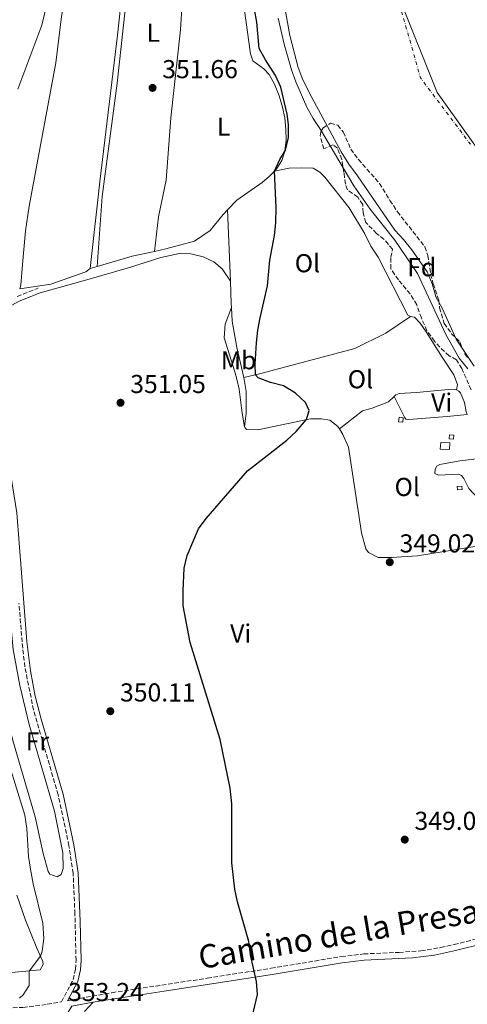
# Model space of a CAD drawing. Units: metres. Extents: x 628556 to 632047, y 4694917 to 4697293.
# Drawn here: x 629127 to 629300, y 4695853 to 4696233 of the extents above; entities that cross this region are included whole.
import ezdxf
from ezdxf.enums import TextEntityAlignment as Align

# ---------------------------------------------------------------- set-up
doc = ezdxf.new("R2010")
doc.units = ezdxf.units.M
doc.header["$MEASUREMENT"] = 0
doc.linetypes.add('DGN Style 3', pattern=[2.435890702152634, 1.739921930109024, -0.6959687720436097])
doc.linetypes.add('DGN Style 4', pattern=[2.7856150101045474, 1.391937544087219, -0.6959687720436097, 0.001739921930109024, -0.6959687720436097])
for name, color, linetype, lineweight in [('Balsa-alberca', 142, 'Continuous', 0), ('Camino', 7, 'DGN Style 3', 0), ('Caseta-cabaña', 1, 'Continuous', 0), ('Cauce permanente', 151, 'Continuous', 13), ('Cauce permanente (área)', 142, 'Continuous', 13), ('Cota de punto acotado terreno', 7, 'Continuous', 0), ('Curva de nivel directora', 30, 'Continuous', 30), ('Curva de nivel intermedia', 30, 'Continuous', 0), ('Edificio', 1, 'Continuous', 13), ('Eje cauce permanente (área)', 70, 'DGN Style 4', 0), ('Etiqueta de uso rústico', 92, 'Continuous', 0), ('Etiqueta de zona arbolada', 92, 'Continuous', 0), ('Límite de municipio', 7, 'Continuous', 0), ('Línea de cambio de uso (parcela vista)', 92, 'Continuous', 0), ('Margen derecho', 7, 'Continuous', 0), ('Punto acotado terreno (símbolo)', 7, 'Continuous', 0), ('Zona arbolada', 92, 'DGN Style 3', 0)]:
    doc.layers.add(name, color=color, linetype=linetype, lineweight=lineweight)
doc.styles.add('Style-Arial', font='arial.ttf')

# ---------------------------------------------------------------- blocks, each defined once
blk = doc.blocks.new('5PATER')
at = {"layer": 'Balsa-alberca', "linetype": 'Continuous', "lineweight": 0}
h = blk.add_hatch(color=51, dxfattribs=at)
edge = h.paths.add_edge_path()
edge.add_ellipse((0, 0), major_axis=(-0.1095731443231308, -0.1110710700762829), ratio=0.9994222409660317, start_angle=0, end_angle=360)

msp = doc.modelspace()

# ---------------------------------------------------------------- linework, layer by layer
at = {"layer": 'Camino', "color": 7, "linetype": 'DGN Style 3', "lineweight": 0}
for points in [[(629125.9899999978, 4696126.510000002, 353.5099999999947), (629134.1000000016, 4696129.750000001, 352.929999999993)], [(629124.3200000003, 4695851.9, 355.2599999999947), (629128.2199999986, 4695852.000000001, 354.7100000000065), (629137.5799999973, 4695853.230000002, 353.6600000000035), (629143.0399999977, 4695854.210000001, 353.2400000000054), (629147.6000000021, 4695862.77, 353.2400000000054), (629148.5199999984, 4695866.780000002, 353.3500000000058), (629148.6999999996, 4695870.260000002, 353.2400000000054), (629148.2500000002, 4695888.15, 352.0800000000019), (629147.5899999986, 4695903.760000003, 351.5399999999937), (629145.949999998, 4695914.449999999, 351.3500000000059), (629141.7800000015, 4695934.11, 351.2499999999999), (629132.2799999998, 4695966.88, 351.2400000000054), (629128.9400000004, 4695983.539999999, 351.1399999999995), (629127.8699999999, 4695993.160000001, 350.8200000000071), (629126.6600000006, 4696008.11, 350.5899999999966)], [(629145.4099999992, 4695854.640000001, 353.2400000000054), (629162.4999999995, 4695857.730000001, 351.7599999999947), (629199.2899999983, 4695863.320000002, 350.3999999999943), (629223.890000001, 4695867.160000003, 349.8300000000018), (629251.0300000005, 4695871.670000004, 349.8699999999953), (629259.6499999971, 4695872.690000001, 349.3399999999965), (629273.2800000017, 4695873.290000001, 349.320000000007), (629281.6799999994, 4695873.86, 348.9700000000012), (629289.2899999979, 4695875.170000004, 348.5500000000029), (629294.469999999, 4695876.320000002, 348.2899999999936), (629305.3999999991, 4695879.030000003, 348.3899999999995), (629317.600000001, 4695881.13, 348.2899999999936), (629337.5199999987, 4695885.41, 347.9299999999931), (629340.1799999987, 4695885.960000002, 347.9900000000052)]]:
    msp.add_polyline3d(points, dxfattribs=at)
at = {"layer": 'Caseta-cabaña', "color": 1, "linetype": 'Continuous', "lineweight": 0, "flags": 128}
for points, elevation in [([(629274.8700000001, 4696079.710000001), (629274.6699999999, 4696078.029999999), (629273.0899999999, 4696078.210000001), (629273.29, 4696079.9), (629274.8700000001, 4696079.710000001)], 350.0200000000041), ([(629294.3899999997, 4696073), (629294.2999999998, 4696071.42), (629292.6200000001, 4696071.52), (629292.7100000001, 4696073.100000001), (629294.3899999997, 4696073)], 349.9199999999983)]:
    msp.add_lwpolyline(points, close=True, dxfattribs=dict(at, elevation=elevation))
for points, elevation in [([(629274.6699999999, 4696078.029999999), (629273.0899999999, 4696078.210000001), (629273.29, 4696079.9), (629274.8700000001, 4696079.710000001), (629274.6699999999, 4696078.029999999)], 350.0200000000041), ([(629294.2999999998, 4696071.42), (629292.6200000001, 4696071.52), (629292.7100000001, 4696073.100000001), (629294.3899999997, 4696073), (629294.2999999998, 4696071.42)], 349.9199999999983)]:
    msp.add_lwpolyline(points, dxfattribs=dict(at, elevation=elevation))
at = {"layer": 'Caseta-cabaña', "color": 1, "linetype": 'Continuous', "lineweight": 0, "extrusion": (-0.05553296758578131, -0.003674975784206379, 0.9984500909229777), "elevation": -51855.37325950832, "flags": 128}
msp.add_lwpolyline([(-4644249.056217466, 936579.6961646939), (-4644249.054676717, 936577.8993626384), (-4644250.417651407, 936577.8993626384), (-4644250.419192154, 936579.6961646928), (-4644249.056217466, 936579.6961646939)], close=True, dxfattribs=at)
at = {"layer": 'Caseta-cabaña', "color": 1, "linetype": 'Continuous', "lineweight": 0, "extrusion": (-0.05553296758578131, -0.003674975784206379, 0.9984500909229777), "elevation": -51855.37325950833, "flags": 128}
msp.add_lwpolyline([(-4644249.054676717, 936577.8993626384), (-4644250.417651407, 936577.8993626384), (-4644250.419192154, 936579.6961646928), (-4644249.056217466, 936579.6961646939), (-4644249.054676717, 936577.8993626384)], dxfattribs=at)
at = {"layer": 'Cauce permanente', "color": 151, "linetype": 'Continuous', "lineweight": 13}
msp.add_polyline3d([(629302.2400000002, 4696099.600000001, 344.6399999999995), (629295.3099999997, 4696110.039999999, 344.6399999999995), (629289.8600000005, 4696121.980000001, 344.6399999999995), (629287.4800000006, 4696126.449999999, 344.6399999999995), (629286.9000000004, 4696128.390000001, 344.6399999999995), (629286, 4696131.369999999, 344.6399999999995), (629284.1100000005, 4696136.029999999, 344.6399999999995), (629278.1500000004, 4696144.560000001, 344.679999999993), (629275.0300000003, 4696148.550000001, 344.679999999993), (629271.5999999996, 4696152.210000001, 344.679999999993), (629257.29, 4696173.15, 344.679999999993), (629253.8399999999, 4696177.66, 344.679999999993), (629250.9900000002, 4696182.41, 344.679999999993), (629239.5999999996, 4696203.430000001, 344.679999999993), (629236.0899999999, 4696210.210000001, 344.679999999993), (629234.3399999999, 4696214.949999999, 344.679999999993), (629231.1500000004, 4696227.26, 344.679999999993), (629228.9500000002, 4696239.529999999, 344.679999999993)], dxfattribs=at)
at = {"layer": 'Cauce permanente (área)', "color": 142, "linetype": 'Continuous', "lineweight": 13}
msp.add_polyline3d([(629228.9500000002, 4696239.529999999, 344.679999999993), (629231.1500000004, 4696227.26, 344.679999999993), (629234.3399999999, 4696214.949999999, 344.679999999993), (629236.0899999999, 4696210.210000001, 344.679999999993), (629239.5999999996, 4696203.430000001, 344.679999999993), (629250.9900000002, 4696182.41, 344.679999999993), (629253.8399999999, 4696177.66, 344.679999999993), (629257.29, 4696173.15, 344.679999999993), (629271.5999999996, 4696152.210000001, 344.679999999993), (629275.0300000003, 4696148.550000001, 344.679999999993), (629278.1500000004, 4696144.560000001, 344.679999999993), (629284.1100000005, 4696136.029999999, 344.6399999999995), (629286, 4696131.369999999, 344.6399999999995), (629286.9000000004, 4696128.390000001, 344.6399999999995), (629287.4800000006, 4696126.449999999, 344.6399999999995), (629289.8600000005, 4696121.980000001, 344.6399999999995), (629295.3099999997, 4696110.039999999, 344.6399999999995), (629302.2400000002, 4696099.600000001, 344.6399999999995)], dxfattribs=at)
at = {"layer": 'Curva de nivel directora', "color": 30, "linetype": 'Continuous', "lineweight": 30, "elevation": 350, "flags": 128}
msp.add_lwpolyline([(629215.48, 4695843.340000002), (629218.7199999989, 4695857.050000002), (629218.2400000005, 4695862.01), (629215.9899999995, 4695872.340000001), (629215.2599999988, 4695877.45), (629210.9600000004, 4695892.779999999), (629209.8699999996, 4695897.720000002), (629208.7599999988, 4695907.86), (629208.7799999989, 4695930.660000001), (629208.0999999995, 4695936.66), (629204.2699999983, 4695955.480000001), (629192.7199999992, 4695992.970000002), (629189.9499999997, 4696007.140000002), (629189.9999999988, 4696012.890000002), (629190.399999999, 4696021.690000001), (629191.53, 4696026.53), (629195.8700000007, 4696036.79), (629198.8700000005, 4696040.790000001), (629214.7499999991, 4696059.250000001), (629230.0099999986, 4696071.039999999), (629233.5899999995, 4696074.390000002), (629237.6100000005, 4696078.99), (629238.6399999987, 4696082.57), (629237.1399999988, 4696085.619999999), (629233.3300000001, 4696089.170000001), (629228.6699999997, 4696092.080000001), (629223.7100000001, 4696093.369999999), (629218.9800000002, 4696095.080000001), (629217.9499999998, 4696096.350000001), (629217.7099999984, 4696100.45), (629218.2499999994, 4696108.61), (629218.7700000001, 4696113.590000001), (629219.7000000001, 4696118.34), (629222.579999999, 4696130.630000002), (629223.3999999993, 4696140.570000002), (629225.239999999, 4696150.140000001), (629225.7699999985, 4696155.000000002), (629225.8699999991, 4696160.930000001), (629225.1600000005, 4696174.990000002), (629227.2599999993, 4696179.45), (629229.4000000006, 4696183.04), (629230.63, 4696187.890000002), (629230.61, 4696192.920000002), (629230.0600000002, 4696197.000000001), (629227.6900000008, 4696207.37), (629225.6299999999, 4696211.920000001), (629221.6899999992, 4696217.92), (629219.3400000001, 4696222.350000001), (629218.3599999989, 4696232.430000001), (629217.5099999995, 4696237.359999999)], dxfattribs=at)
at = {"layer": 'Curva de nivel intermedia', "color": 30, "linetype": 'Continuous', "lineweight": 0, "flags": 128}
for points, elevation in [([(629126.2900000019, 4696206.63), (629135.4600000004, 4696231.369999999), (629140.55, 4696252.119999998)], 355.0000000000001), ([(629299.7400000019, 4696098.579999999), (629296.4400000004, 4696102.75), (629291.2700000005, 4696111.930000001), (629280.4000000008, 4696135.429999998), (629271.5899999997, 4696148.249999999), (629262.0600000012, 4696160.25), (629255.8499999996, 4696169.249999999), (629242.9100000003, 4696191.029999998), (629240.0800000003, 4696195.3), (629237.6500000008, 4696199.67), (629233.4400000018, 4696209.41), (629231.740000001, 4696214.109999998), (629229.0000000006, 4696223.99), (629226.6200000001, 4696234.06)], 345.0000000000001), ([(629126.8700000007, 4695855.630000001), (629128.3400000016, 4695856.909999999), (629130.6300000002, 4695860.499999999), (629130.5800000011, 4695866.08), (629134.9599999997, 4695871.829999999), (629135.6799999995, 4695873.730000001), (629136.2699999996, 4695878.7), (629135.8600000006, 4695884.609999999), (629132.1700000003, 4695899.739999999), (629131.1300000009, 4695905.380000001), (629130.3799999999, 4695910.320000002), (629129.7400000007, 4695921.159999999), (629128.9699999995, 4695926.309999999), (629119.7899999997, 4695955.930000001)], 355.0000000000001)]:
    msp.add_lwpolyline(points, dxfattribs=dict(at, elevation=elevation))
at = {"layer": 'Edificio', "color": 1, "linetype": 'Continuous', "lineweight": 13, "elevation": 350.9700000000012, "flags": 128}
msp.add_lwpolyline([(629292.8899999997, 4696070.039999999), (629292.75, 4696067.41), (629289.1699999999, 4696067.600000001), (629289.3099999997, 4696070.230000001), (629292.8899999997, 4696070.039999999)], close=True, dxfattribs=at)
at = {"layer": 'Edificio', "color": 51, "linetype": 'Continuous', "lineweight": 13, "elevation": 350.9700000000012, "flags": 128}
msp.add_lwpolyline([(629292.75, 4696067.41), (629289.1699999999, 4696067.600000001), (629289.3099999997, 4696070.230000001), (629292.8899999997, 4696070.039999999), (629292.75, 4696067.41)], dxfattribs=at)
at = {"layer": 'Eje cauce permanente (área)', "color": 70, "linetype": 'DGN Style 4', "lineweight": 0, "extrusion": (-0.004512713284112132, -0.003390252825751764, 0.9999840706754248), "elevation": -18416.4384602337, "flags": 128}
msp.add_lwpolyline([(629257.168692851, 4696245.722594433), (629257.4485997454, 4696243.442535448), (629276.6378176882, 4696175.562191226), (629295.9076214718, 4696149.912043816)], dxfattribs=at)
at = {"layer": 'Límite de municipio', "color": 7, "linetype": 'Continuous', "lineweight": 0}
msp.add_polyline3d([(629273.2300000006, 4696242.370000001, 344.68), (629287.8999999985, 4696205.309999999, 344.68), (629311.8099999987, 4696171.789999999, 344.6600000000001), (629334.1600000003, 4696141.84, 344.6600000000001), (629361.9499999993, 4696116.030000002, 344.6600000000001), (629400.0300000012, 4696088.930000001, 344.6500000000001), (629447.8000000007, 4696058.59, 344.64), (629477.1799999997, 4696039.309999999, 344.64), (629491.75, 4696029.75, 344.64), (629525.2199999989, 4696008.09, 344.64), (629556.1400000006, 4695986.670000002, 344.64)], dxfattribs=at)
at = {"layer": 'Línea de cambio de uso (parcela vista)', "color": 92, "linetype": 'Continuous', "lineweight": 0, "extrusion": (2.863548496785059e-05, -0.0007242938722034759, 0.9999997372891634), "elevation": -3032.592366216514, "flags": 128}
msp.add_lwpolyline([(629207.1196969834, 4696159.055318401), (629208.2096975554, 4696131.485311169)], dxfattribs=at)
at = {"layer": 'Línea de cambio de uso (parcela vista)', "color": 92, "linetype": 'Continuous', "lineweight": 0, "extrusion": (0.03781175251433864, 0.07853210122255863, 0.9961942483518786), "elevation": 392938.2163497777, "flags": 128}
msp.add_lwpolyline([(1470386.664050601, -4486993.901084962), (1470376.304199927, -4487003.308974952), (1470369.28973508, -4487008.816032507)], dxfattribs=at)
at = {"layer": 'Línea de cambio de uso (parcela vista)', "color": 92, "linetype": 'Continuous', "lineweight": 0, "extrusion": (0.05759803363560372, 0.01700310952789496, 0.9981950514742569), "elevation": 116438.9536427047, "flags": 128}
msp.add_lwpolyline([(4325857.866369439, -1929491.233040588), (4325857.866369439, -1929494.063764876)], dxfattribs=at)
at = {"layer": 'Línea de cambio de uso (parcela vista)', "color": 92, "linetype": 'Continuous', "lineweight": 0, "extrusion": (0.9985672065117394, 0.03929546877068527, 0.03632354902034336), "elevation": 812856.1618028904, "flags": 128}
msp.add_lwpolyline([(4667759.167652279, -29194.31649037903), (4667750.520965053, -29194.31649037903), (4667749.059734911, -29194.3865366038)], dxfattribs=at)
at = {"layer": 'Línea de cambio de uso (parcela vista)', "color": 92, "linetype": 'Continuous', "lineweight": 0}
for points in [[(629126.9600000001, 4696129.49, 353.8999999999942), (629127.4500000002, 4696130.949999999, 353.8999999999942), (629128.0199999996, 4696138.859999999, 354.1199999999953), (629129.2199999997, 4696151.850000001, 354.0099999999948), (629130.6600000003, 4696161.380000001, 353.8999999999942), (629140.8799999999, 4696216.720000001, 354.1199999999953), (629143.1200000001, 4696234.619999999, 354.2899999999936), (629146.0999999996, 4696252.76, 354.7799999999988), (629149.8300000001, 4696287.67, 354.7299999999959), (629151.7999999998, 4696302.59, 354.2899999999936), (629155.4100000003, 4696331.369999999, 354.2299999999959), (629157.9400000004, 4696350.369999999, 354.320000000007), (629158.7100000001, 4696358.83, 354.3999999999942), (629158.7699999996, 4696380.34, 354.429999999993), (629159.1500000004, 4696385.060000001, 354.429999999993), (629160.1900000004, 4696388.880000001, 354.4600000000065), (629162.6900000004, 4696396.140000001, 354.3999999999942), (629166.6799999997, 4696402.939999999, 354.320000000007), (629171.2999999998, 4696408.130000001, 354.320000000007), (629173.6100000005, 4696409.890000001, 354.320000000007), (629175.6900000004, 4696411.34, 354.320000000007), (629180.7300000006, 4696413.430000001, 353.7100000000065)], [(629180.7300000006, 4696413.430000001, 353.7100000000065), (629179.7000000002, 4696408.5, 353.6300000000047), (629178.6200000001, 4696405.15, 353.4900000000052), (629178.2100000001, 4696401.539999999, 353.2299999999959), (629178.2999999998, 4696394.710000001, 352.8600000000006), (629177.9100000003, 4696389.26, 352.5500000000029), (629177.2699999996, 4696381.199999999, 352.5200000000041), (629176.3399999999, 4696357.140000001, 352.8899999999995), (629175.5999999996, 4696352.930000001, 352.9199999999983), (629174.6399999997, 4696349.699999999, 353.0299999999988), (629172.7599999999, 4696346.9, 353.2299999999959), (629168.9299999997, 4696342.720000001, 353.0599999999977), (629168.0599999997, 4696340.230000001, 353.0299999999988), (629169.2400000002, 4696338.230000001, 352.9199999999983), (629171.2800000003, 4696337.26, 352.9199999999983), (629173.5099999999, 4696335.640000001, 352.75), (629175, 4696332.82, 352.6399999999995), (629173.6399999997, 4696317.430000001, 353.0599999999977), (629169.8200000003, 4696275.130000001, 353.0099999999948), (629164.7000000002, 4696227.390000001, 352.9499999999971), (629157.9400000004, 4696172.01, 353.1999999999971), (629154.1699999999, 4696137.310000001, 352.6100000000006)], [(629156.8799999999, 4696138.109999999, 352.4400000000023), (629158.7699999996, 4696165.140000001, 352.070000000007), (629164.5899999999, 4696208.930000001, 351.8699999999953), (629172.3899999997, 4696281.01, 351.5899999999965), (629174.2400000002, 4696302.25, 351.5899999999965), (629175.75, 4696314.850000001, 351.929999999993), (629177.0899999999, 4696320.970000001, 351.7299999999959), (629177.6799999997, 4696322.359999999, 351.3999999999942)], [(629177.6799999997, 4696322.359999999, 351.3999999999942), (629182.7300000006, 4696322.119999999, 351.5099999999948), (629185.0199999996, 4696321.27, 351.4499999999971), (629187.1900000004, 4696319.74, 351.4499999999971), (629189.1399999997, 4696317.529999999, 351.4499999999971), (629190.54, 4696315.039999999, 351.4499999999971), (629191.54, 4696310.480000001, 351.570000000007), (629192.0700000003, 4696298.699999999, 351.570000000007), (629190.7199999997, 4696258.630000001, 351.6499999999942), (629188.9299999997, 4696229.560000001, 351.6199999999953), (629185.29, 4696195.539999999, 351.8500000000058), (629183.4800000006, 4696171.49, 351.8800000000047), (629180.5099999999, 4696157.359999999, 351.8500000000058), (629178.9800000006, 4696143.960000001, 351.1399999999995)], [(629225.1600000003, 4696174.99, 350.1000000000058), (629226.0999999996, 4696175.980000001, 350.0899999999965), (629228.0300000003, 4696179.060000001, 350.0899999999965), (629229.2400000002, 4696182.689999999, 350.1199999999953), (629229.6900000004, 4696186.869999999, 350.2299999999959), (629229.5599999997, 4696190.980000001, 350.3999999999942), (629229.1600000003, 4696195.470000001, 350.3999999999942), (629228.3399999999, 4696199.619999999, 350.3999999999942), (629227.0599999997, 4696204.029999999, 350.3999999999942), (629225.2400000002, 4696208.550000001, 350.3999999999942), (629223.1399999997, 4696212.199999999, 350.429999999993), (629221.1200000001, 4696214.439999999, 350.429999999993), (629216.8700000001, 4696217.539999999, 350.6300000000047), (629215.9199999999, 4696220.26, 350.6300000000047), (629213.6699999999, 4696237.029999999, 350.8800000000047)], [(629225.1600000003, 4696174.99, 350.1000000000058), (629230.8300000001, 4696176.08, 349.929999999993), (629235.6699999999, 4696176.26, 349.7299999999959), (629240.1299999999, 4696176.039999999, 349.3000000000029), (629242.7400000002, 4696174.58, 349.2700000000041), (629244.6699999999, 4696172.59, 349.2700000000041), (629254.0199999996, 4696160.730000001, 349.0800000000018), (629260.0099999999, 4696150.689999999, 348.5099999999948), (629262.4000000004, 4696146.02, 348.5099999999948), (629265.2300000006, 4696141.67, 348.25), (629276.5899999999, 4696119.33, 348), (629277.6200000001, 4696118.76, 347.8899999999995)], [(629207.1299999999, 4696160.02, 350.7899999999936), (629210.6600000003, 4696163.730000001, 350.7400000000052), (629220.4299999997, 4696170.5, 350.2299999999959), (629223.29, 4696173.01, 350.1199999999953), (629225.1600000003, 4696174.99, 350.1000000000058)], [(629178.9800000006, 4696143.960000001, 351.1399999999995), (629183.2999999998, 4696144.9, 350.9100000000035), (629194.3600000005, 4696147.850000001, 350.9100000000035), (629200.3499999996, 4696151.980000001, 350.8800000000047), (629205.3700000001, 4696158.180000001, 350.820000000007), (629207.1299999999, 4696160.02, 350.7899999999936)], [(629134.7999999998, 4696127.99, 352.929999999993), (629153.7100000001, 4696133.189999999, 353.0299999999988), (629169.3600000005, 4696137.730000001, 352.0800000000018), (629181.3300000001, 4696141.609999999, 351.6600000000035), (629188.5800000001, 4696143.140000001, 351.4499999999971), (629192.9000000004, 4696142.960000001, 351.4499999999971), (629197.6500000004, 4696141.84, 351.4499999999971), (629201.7699999996, 4696139.980000001, 351.4499999999971), (629205.0499999998, 4696137.26, 351.3500000000058), (629208.2199999997, 4696132.449999999, 350.7700000000041)], [(629154.1699999999, 4696137.310000001, 352.6100000000006), (629152.4800000006, 4696136.01, 352.75), (629138.9100000003, 4696131.27, 353.3999999999942), (629126.9600000001, 4696129.49, 353.8999999999942)], [(629208.6200000001, 4696122.350000001, 350.6999999999971), (629206.1500000004, 4696115.800000001, 350.6999999999971), (629205.8700000001, 4696110.640000001, 350.9100000000035), (629209.9699999997, 4696097.41, 350.9100000000035), (629210.6500000004, 4696094.640000001, 350.9600000000065), (629211.5999999996, 4696090.789999999, 351.0200000000041), (629212.7199999997, 4696081.430000001, 350.9100000000035), (629213.7100000001, 4696076.27, 350.8099999999977)], [(629208.6200000001, 4696122.350000001, 350.6999999999971), (629208.8499999996, 4696116.99, 350.4799999999959), (629210.7199999997, 4696106.9, 350.3800000000047), (629213.3499999996, 4696095.27, 350.6000000000058)], [(629213.3499999996, 4696095.27, 350.6000000000058), (629219.4800000006, 4696096.710000001, 349.8000000000029), (629256.1399999997, 4696106.460000001, 349.0599999999977), (629268.2100000001, 4696112.350000001, 348.9600000000065), (629277.6200000001, 4696118.76, 347.8899999999995)], [(629277.6200000001, 4696118.76, 347.8899999999995), (629279.2400000002, 4696118.52, 347.7400000000052), (629281.3399999999, 4696116.25, 347.8600000000006), (629283.7300000006, 4696112.91, 347.6000000000058), (629289.8799999999, 4696103.100000001, 347.8300000000018), (629294.3499999996, 4696096.289999999, 347.929999999993), (629295.75, 4696092.619999999, 348.3500000000058), (629295.4699999997, 4696090.449999999, 348.2899999999936)], [(629213.3499999996, 4696095.27, 350.6000000000058), (629214.3399999999, 4696089.91, 350.3899999999995), (629214.2999999998, 4696081.49, 350.3899999999995), (629213.7100000001, 4696076.27, 350.8099999999977)], [(629295.4699999997, 4696090.449999999, 348.2899999999936), (629293.5800000001, 4696090.76, 348.3899999999995), (629280.0099999999, 4696089.49, 348.7100000000065), (629273.2699999996, 4696089.130000001, 348.7100000000065), (629272.0099999999, 4696088.59, 348.7100000000065), (629271.3399999999, 4696087.939999999, 348.7100000000065)], [(629299.5700000003, 4696080.930000001, 348.179999999993), (629299.1200000001, 4696082.060000001, 348.179999999993), (629298.5599999997, 4696085.640000001, 348.179999999993), (629296.9600000001, 4696089.310000001, 348.2899999999936), (629296.3200000003, 4696089.930000001, 348.2899999999936), (629295.4699999997, 4696090.449999999, 348.2899999999936)], [(629271.3399999999, 4696087.939999999, 348.7100000000065), (629269.1900000004, 4696085.83, 348.7100000000065), (629262.8899999997, 4696083.359999999, 348.7100000000065), (629259.2199999997, 4696082.390000001, 348.7100000000065), (629250.2300000006, 4696075.49, 349.9700000000012)], [(629271.3399999999, 4696087.939999999, 348.7100000000065), (629275.2999999998, 4696079.960000001, 348.5), (629275.9299999997, 4696079.230000001, 348.5), (629276.9900000002, 4696079.029999999, 348.5), (629291.8200000003, 4696080.199999999, 348.5), (629299.5700000003, 4696080.930000001, 348.179999999993)], [(629213.7100000001, 4696076.27, 350.8099999999977), (629214.4600000001, 4696075.230000001, 350.8099999999977), (629218.7699999996, 4696075.050000001, 350.3899999999995), (629239.1600000003, 4696079.310000001, 349.9700000000012), (629243.3799999999, 4696079.34, 349.9700000000012), (629246.54, 4696078.730000001, 349.9700000000012), (629249.7100000001, 4696076.34, 349.9700000000012), (629250.2300000006, 4696075.49, 349.9700000000012)], [(629250.2300000006, 4696075.49, 349.9700000000012), (629251.6299999999, 4696073.199999999, 349.9700000000012), (629253.7800000003, 4696068.369999999, 349.7599999999948), (629258.7599999999, 4696035.25, 349.6499999999942), (629260.5, 4696029.050000001, 349.4400000000023), (629261.4500000002, 4696027.689999999, 349.4400000000023), (629265.2599999999, 4696025.82, 349.4400000000023), (629270.3099999997, 4696025.75, 349.3399999999965), (629280.4100000003, 4696026.359999999, 349.0200000000041), (629319.1100000005, 4696032.76, 347.7599999999948), (629325.9400000004, 4696033.230000001, 347.7599999999948), (629328.2699999996, 4696032.51, 347.7599999999948), (629332.8300000001, 4696030.560000001, 348.1300000000047)], [(629312.9100000003, 4696064.960000001, 348.179999999993), (629296.7199999997, 4696063.15, 348.179999999993), (629288.9400000004, 4696061.619999999, 348.8099999999977), (629287.8899999997, 4696060.980000001, 348.8099999999977), (629287.1600000003, 4696059.82, 348.8099999999977), (629287.0700000003, 4696058.24, 348.8099999999977), (629288.4400000004, 4696057.51, 348.8099999999977), (629296.1200000001, 4696057.880000001, 348.8099999999977), (629297.29, 4696057.470000001, 348.8099999999977), (629298.2400000002, 4696056.32, 348.8099999999977), (629300.1699999999, 4696052.439999999, 348.7100000000065), (629303.8799999999, 4696048.470000001, 348.3899999999995), (629304.8300000001, 4696047.84, 348.3899999999995), (629308.9400000004, 4696047.449999999, 348.2899999999936), (629313.5700000003, 4696048.02, 348.179999999993), (629314.7199999997, 4696048.66, 348.179999999993), (629316.1600000003, 4696053.189999999, 348.179999999993), (629319.0099999999, 4696055.25, 348.1699999999983)], [(629141.3700000001, 4695902.4, 352.5299999999988), (629138.6299999999, 4695903.539999999, 352.320000000007), (629137.8799999999, 4695904.480000001, 352.320000000007), (629136.04, 4695911.41, 352.429999999993), (629132.8799999999, 4695925.600000001, 352.8500000000058), (629124.3399999999, 4695955.119999999, 352.8500000000058), (629117.0599999997, 4695984.640000001, 352.9499999999971), (629115.0599999997, 4695998.32, 352.429999999993), (629115.3499999996, 4696001.369999999, 352.429999999993), (629116.8200000003, 4696002.75, 352.429999999993), (629120.7000000002, 4696003.730000001, 352.429999999993), (629123.4600000001, 4696001.430000001, 352), (629124.4900000002, 4695990.180000001, 351.8999999999942), (629127.0199999996, 4695976.4, 352.429999999993), (629130.6100000005, 4695961.27, 352.320000000007), (629140.3399999999, 4695927.76, 352.429999999993), (629143.6200000001, 4695911.680000001, 352.2100000000065), (629143.7699999996, 4695905.680000001, 352.2100000000065), (629142.9400000004, 4695903.359999999, 352.1100000000006), (629141.3700000001, 4695902.4, 352.5299999999988)], [(629125.8200000003, 4695895.369999999, 357.2299999999959), (629129.1500000004, 4695885.710000001, 356.6000000000058), (629133.5499999998, 4695874.91, 355.4400000000023), (629135.9100000003, 4695869.76, 354.6999999999971), (629136.0199999996, 4695868.609999999, 354.6999999999971), (629134.8799999999, 4695866.600000001, 354.6999999999971), (629122.5700000003, 4695865.350000001, 355.5500000000029)], [(629155.2599999999, 4695854.029999999, 352.2400000000052), (629151.9199999999, 4695850.430000001, 352.4499999999971)]]:
    msp.add_polyline3d(points, dxfattribs=at)
at = {"layer": 'Margen derecho', "color": 7, "linetype": 'Continuous', "lineweight": 0}
for points in [[(629145.4099999992, 4695854.640000001, 353.2400000000054), (629149.3900000001, 4695862.100000001, 353.2400000000054), (629150.3999999983, 4695866.520000001, 353.3500000000058), (629150.6000000016, 4695870.230000001, 353.2400000000054), (629150.2399999973, 4695885.190000003, 352.2400000000054), (629149.4799999995, 4695903.940000001, 351.5399999999937), (629147.8099999976, 4695914.789999999, 351.3500000000059), (629143.6700000003, 4695934.350000001, 351.2499999999999), (629135.1700000021, 4695963.350000002, 351.2400000000054), (629132.9599999993, 4695972.199999999, 351.2299999999959), (629131.0700000006, 4695982.020000001, 351.1600000000035), (629129.7600000007, 4695993.34, 350.8200000000071), (629128.5499999993, 4696008.260000002, 350.5899999999966), (629125.8799999983, 4696042.95, 351.1699999999984), (629120.3700000008, 4696077.510000003, 352.1999999999973), (629118.9699999993, 4696092.63, 352.6100000000007), (629118.7899999983, 4696102.63, 352.8699999999954), (629119.1000000011, 4696109.5, 353.1300000000048), (629119.8900000004, 4696116.270000001, 353.4100000000036), (629120.8400000002, 4696120.32, 353.4499999999972), (629122.8200000006, 4696122.580000003, 353.4499999999972), (629126.8099999981, 4696124.789999999, 353.5099999999947), (629134.8000000011, 4696127.989999999, 352.929999999993)], [(629155.260000002, 4695854.030000002, 352.2400000000054), (629157.5599999975, 4695854.45, 352.0599999999979), (629182.6499999973, 4695858.34, 350.9400000000024), (629224.2799999999, 4695864.760000004, 349.8300000000018), (629251.3700000002, 4695869.27, 349.8699999999953), (629259.8500000006, 4695870.270000001, 349.3399999999965), (629278.399999998, 4695871.149999999, 349.1300000000047), (629286.8999999985, 4695872.2, 348.6999999999972), (629295.03, 4695873.960000001, 348.2899999999936), (629305.8999999977, 4695876.659999999, 348.3899999999995), (629318.0500000002, 4695878.750000001, 348.2899999999936), (629338.0199999993, 4695883.04, 347.9299999999931), (629363.8299999967, 4695888.410000003, 348.4700000000011), (629371.2399999986, 4695890.500000002, 348.3899999999995), (629380.2699999987, 4695894.149999999, 347.8699999999953)], [(629144.170000001, 4695842.34, 353.4600000000066), (629144.6600000005, 4695847.080000003, 353.4600000000066), (629145.6900000009, 4695850.140000001, 353.4600000000066), (629147.109999998, 4695852.520000001, 352.9100000000035), (629155.260000002, 4695854.030000002, 352.2400000000054)]]:
    msp.add_polyline3d(points, dxfattribs=at)
at = {"layer": 'Zona arbolada', "color": 92, "linetype": 'DGN Style 3', "lineweight": 0}
msp.add_polyline3d([(629301.0499999998, 4696090.529999999, 351.4799999999959), (629297.4400000004, 4696098.74, 351.4799999999959), (629295.3799999999, 4696102.07, 351.4799999999959), (629292.6299999999, 4696103.630000001, 351.4799999999959), (629288.9900000002, 4696106.980000001, 352.1000000000058), (629286.9000000004, 4696109.27, 352.429999999993), (629283.9900000002, 4696113.33, 352.429999999993), (629281.8700000001, 4696118.27, 352.3000000000029), (629280.0599999997, 4696123.32, 352.8500000000058), (629277.5, 4696127.52, 353.3699999999953), (629273.04, 4696132.960000001, 353.4799999999959), (629270.0599999997, 4696137.25, 353.4799999999959), (629270.0300000003, 4696141.67, 353.4799999999959), (629270.7400000002, 4696144.83, 353.4799999999959), (629267.4699999997, 4696148.59, 353.8999999999942), (629264.5899999999, 4696150.890000001, 353.8999999999942), (629260.4500000002, 4696155.07, 353.8999999999942), (629259.3700000001, 4696158.850000001, 353.3699999999953), (629259.2400000002, 4696162.01, 353.2700000000041), (629257.3200000003, 4696164.949999999, 353.1600000000035), (629253.4000000004, 4696167.76, 352.6399999999995), (629252.54, 4696169.960000001, 352.7400000000052), (629251.9800000006, 4696174.480000001, 352.7400000000052), (629251.2100000001, 4696179.430000001, 352.320000000007), (629249.4900000002, 4696183.83, 352.1100000000006), (629247.7999999998, 4696185.08, 352.1100000000006), (629244.2300000006, 4696183.58, 352.1100000000006), (629242.8200000003, 4696188.550000001, 352.179999999993), (629243.1299999999, 4696190.100000001, 352.2200000000012), (629243.9600000001, 4696191.689999999, 352.320000000007), (629246.79, 4696193.5, 352.320000000007), (629249.6399999997, 4696192.680000001, 352.320000000007), (629251.7599999999, 4696190.060000001, 352.320000000007), (629254.6500000004, 4696183.449999999, 352.320000000007), (629257.6100000005, 4696179.42, 352.320000000007), (629265.7400000002, 4696170.210000001, 352.320000000007), (629269.75, 4696163.67, 352.429999999993), (629272.6299999999, 4696159.27, 352.8500000000058), (629283.2599999999, 4696145.67, 352.9499999999971), (629284.3399999999, 4696142.41, 352.9499999999971), (629285.4400000004, 4696135.16, 352.9499999999971), (629286.4199999999, 4696131.369999999, 352.9499999999971), (629288.5700000003, 4696125.180000001, 352.9499999999971), (629288.9100000003, 4696122.230000001, 352.8500000000058), (629290.6399999997, 4696116.140000001, 352.429999999993), (629293.5199999996, 4696112.16, 352.320000000007), (629296.7000000002, 4696109.029999999, 352.320000000007), (629298.6399999997, 4696104.369999999, 352.320000000007), (629299.5899999999, 4696102.949999999, 352.320000000007)], dxfattribs=at)
msp.add_polyline3d([(629301.0499999998, 4696090.529999999, 351.4799999999959), (629297.4400000004, 4696098.74, 351.4799999999959), (629295.3799999999, 4696102.07, 351.4799999999959), (629292.6299999999, 4696103.630000001, 351.4799999999959), (629288.9900000002, 4696106.980000001, 352.1000000000058), (629286.9000000004, 4696109.27, 352.429999999993), (629283.9900000002, 4696113.33, 352.429999999993), (629281.8700000001, 4696118.27, 352.3000000000029), (629280.0599999997, 4696123.32, 352.8500000000058), (629277.5, 4696127.52, 353.3699999999953), (629273.04, 4696132.960000001, 353.4799999999959), (629270.0599999997, 4696137.25, 353.4799999999959), (629270.0300000003, 4696141.67, 353.4799999999959), (629270.7400000002, 4696144.83, 353.4799999999959), (629267.4699999997, 4696148.59, 353.8999999999942), (629264.5899999999, 4696150.890000001, 353.8999999999942), (629260.4500000002, 4696155.07, 353.8999999999942), (629259.3700000001, 4696158.850000001, 353.3699999999953), (629259.2400000002, 4696162.01, 353.2700000000041), (629257.3200000003, 4696164.949999999, 353.1600000000035), (629253.4000000004, 4696167.76, 352.6399999999995), (629252.54, 4696169.960000001, 352.7400000000052), (629251.9800000006, 4696174.480000001, 352.7400000000052), (629251.2100000001, 4696179.430000001, 352.320000000007), (629249.4900000002, 4696183.83, 352.1100000000006), (629247.7999999998, 4696185.08, 352.1100000000006), (629244.2300000006, 4696183.58, 352.1100000000006), (629242.8200000003, 4696188.550000001, 352.179999999993), (629243.1299999999, 4696190.100000001, 352.2200000000012), (629243.9600000001, 4696191.689999999, 352.320000000007), (629246.79, 4696193.5, 352.320000000007), (629249.6399999997, 4696192.680000001, 352.320000000007), (629251.7599999999, 4696190.060000001, 352.320000000007), (629254.6500000004, 4696183.449999999, 352.320000000007), (629257.6100000005, 4696179.42, 352.320000000007), (629265.7400000002, 4696170.210000001, 352.320000000007), (629269.75, 4696163.67, 352.429999999993), (629272.6299999999, 4696159.27, 352.8500000000058), (629283.2599999999, 4696145.67, 352.9499999999971), (629284.3399999999, 4696142.41, 352.9499999999971), (629285.4400000004, 4696135.16, 352.9499999999971), (629286.4199999999, 4696131.369999999, 352.9499999999971), (629288.5700000003, 4696125.180000001, 352.9499999999971), (629288.9100000003, 4696122.230000001, 352.8500000000058), (629290.6399999997, 4696116.140000001, 352.429999999993), (629293.5199999996, 4696112.16, 352.320000000007), (629296.7000000002, 4696109.029999999, 352.320000000007), (629298.6399999997, 4696104.369999999, 352.320000000007), (629299.5899999999, 4696102.949999999, 352.320000000007)], dxfattribs=at)

# ---------------------------------------------------------------- block references
at = {"layer": 'Punto acotado terreno (símbolo)', "color": 7, "linetype": 'Continuous', "lineweight": 0, "xscale": 10, "yscale": 10, "zscale": 10}
for p in [(629178.1900000004, 4696207.09, 351.6600000000035), (629165.8399999988, 4696085.510000002, 351.0500000000034), (629269.6899999998, 4696023.960000002, 349.0200000000045), (629161.8999999983, 4695966.41, 350.1000000000063), (629275.4600000011, 4695916.830000003, 349.0200000000045)]:
    msp.add_blockref('5PATER', p, dxfattribs=at)

# ---------------------------------------------------------------- texts
at = {"color": 7, "linetype": 'Continuous', "lineweight": 0, "style": 'Style-Arial'}
msp.add_text('Camino de la Presa', height=9, rotation=9.621, dxfattribs=at).set_placement((629250.7062735104, 4695875.951345071, 349.8999999999942), align=Align.CENTER)
at = {"layer": 'Cota de punto acotado terreno', "color": 7, "linetype": 'Continuous', "lineweight": 0, "style": 'Style-Arial'}
for s, p in [('351.66', (629181.9400000017, 4696210.84, 351.6600000000035)), ('351.05', (629169.5900000001, 4696089.260000002, 351.0500000000029)), ('349.02', (629273.4400000009, 4696027.710000002, 349.0200000000041)), ('350.11', (629165.6499999993, 4695970.16, 350.1000000000058)), ('349.02', (629279.2100000001, 4695920.580000003, 349.0200000000041)), ('353.24', (629145.649999999, 4695854.480000001, 353.2400000000052))]:
    msp.add_text(s, height=7.000000000000002, dxfattribs=at).set_placement(p)
at = {"layer": 'Etiqueta de uso rústico', "color": 92, "linetype": 'Continuous', "lineweight": 0, "style": 'Style-Arial'}
for s, p in [('L', (629178.4714203813, 4696228.39001, 351.7100000000065)), ('L', (629205.5514203805, 4696192.14001, 351.1699999999983)), ('Ol', (629237.9146334365, 4696139.400009996, 349.5500000000029)), ('Mb', (629211.3902462434, 4696101.930009997, 350.7200000000012)), ('Ol', (629258.3446334361, 4696094.590009998, 349.0200000000041)), ('Vi', (629289.6689322193, 4696085.630009997, 348.5899999999965)), ('Ol', (629276.4146334375, 4696053.00001, 349.2100000000065)), ('Vi', (629212.1689322189, 4695996.440010001, 349.8800000000047)), ('Fr', (629133.7636852686, 4695954.790009998, 352.4700000000012))]:
    msp.add_text(s, height=7.000000000000002, dxfattribs=at).set_placement(p, align=Align.MIDDLE_CENTER)
at = {"layer": 'Etiqueta de zona arbolada', "color": 92, "linetype": 'Continuous', "lineweight": 0, "style": 'Style-Arial'}
msp.add_text('Fd', height=7.000000000000002, dxfattribs=at).set_placement((629281.9674413656, 4696137.860009998, 344.8500000000058), align=Align.MIDDLE_CENTER)

doc.saveas('drawing.dxf')
